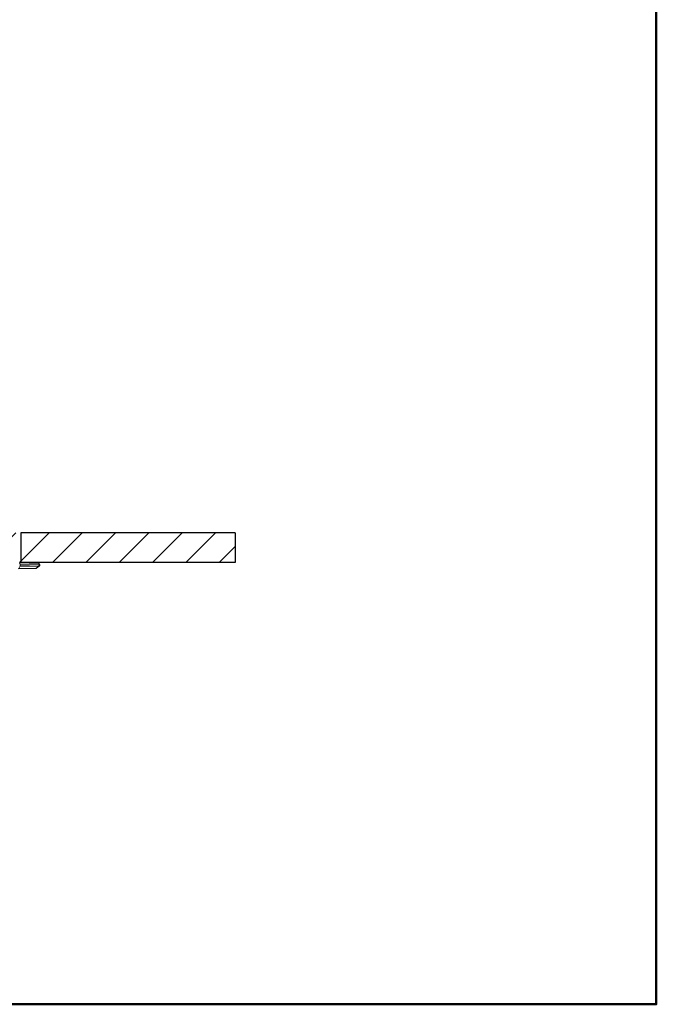
# Model space of a CAD drawing. Extents: x -15623 to -14670, y -920 to 529.
# Drawn here: x -14880 to -14670, y -920 to -596 of the extents above; entities that cross this region are included whole.
import ezdxf

# ---------------------------------------------------------------- set-up
doc = ezdxf.new("R2010")
doc.units = 0
doc.layers.get('0').update_dxf_attribs({"linetype": 'CONTINUOUS'})
doc.layers.add('AM_VIS', color=7, linetype='CONTINUOUS', lineweight=50)
doc.layers.add('FORMAT', color=7, linetype='CONTINUOUS')

msp = doc.modelspace()

# ---------------------------------------------------------------- hatches: boundary and pattern name
at = {"layer": 'FORMAT'}
h = msp.add_hatch(dxfattribs=at)
h.set_pattern_fill('ANSI31', color=0, scale=2.446483, style=0)
h.set_pattern_definition([(45, (-15108.503, -2101.906), (-5.49251, 5.49251), [])])
h.paths.add_polyline_path([(-14883.91, -764.96), (-14883.91, -774.74), (-14808.68, -774.74), (-14808.68, -764.96)])

# ---------------------------------------------------------------- linework, layer by layer
at = {"color": 0, "linetype": 'Continuous', "lineweight": 15}
for p, q in [((-14879.83, -774.89), (-14873.53, -775.02)), ((-14873.36, -775.88), (-14879.66, -776.01)), ((-14879.58, -775.38), (-14879.58, -775.66)), ((-14873.28, -775.5), (-14879.58, -775.38)), ((-14879.58, -775.66), (-14873.29, -775.53)), ((-14874.31, -776.59), (-14873.36, -775.88)), ((-14873.29, -775.53), (-14873.28, -775.53)), ((-14873.28, -775.53), (-14873.28, -775.5)), ((-14873.05, -775.5), (-14873.28, -775.5)), ((-14873.28, -775.53), (-14873.05, -775.53)), ((-14873.17, -775.85), (-14873.17, -775.84)), ((-14873.05, -775.53), (-14873.05, -775.5)), ((-14874.49, -776.73), (-14880.18, -776.84)), ((-14880, -776.7), (-14879.66, -776.01)), ((-14880, -776.7), (-14874.31, -776.59)), ((-14874.2, -776.63), (-14873.25, -775.93))]:
    msp.add_line(p, q, dxfattribs=at)
at = {"color": 0, "linetype": 'Continuous', "lineweight": 15, "flags": 128}
for points in [[(-14873.53, -775.02), (-14873.48, -775.02), (-14873.43, -775.05), (-14873.39, -775.1), (-14873.35, -775.16), (-14873.32, -775.23), (-14873.3, -775.32), (-14873.29, -775.41), (-14873.28, -775.5)], [(-14873.25, -775.93), (-14873.25, -775.93), (-14873.27, -775.93), (-14873.28, -775.93), (-14873.31, -775.92), (-14873.33, -775.9), (-14873.36, -775.88)], [(-14873.17, -775.85), (-14873.17, -775.85), (-14873.16, -775.82), (-14873.16, -775.78), (-14873.17, -775.73), (-14873.2, -775.67), (-14873.24, -775.6), (-14873.29, -775.53)], [(-14873.17, -775.84), (-14873.17, -775.84), (-14873.15, -775.81), (-14873.15, -775.77), (-14873.16, -775.72), (-14873.19, -775.66), (-14873.23, -775.59), (-14873.28, -775.53)], [(-14874.31, -776.59), (-14874.28, -776.61), (-14874.26, -776.62), (-14874.23, -776.63), (-14874.22, -776.64), (-14874.2, -776.63), (-14874.2, -776.63)]]:
    msp.add_lwpolyline(points, dxfattribs=at)
at = {"color": 0, "linetype": 'Continuous', "lineweight": 15}
for centre, radius, start, end in [((-14879.31, -774.5), 0.424, 175.7144, 250.3535), ((-14873.54, -775.5), 0.489, 0, 88.8336), ((-14874.06, -775.56), 0.769, 335.5147, 2.0448), ((-14873.54, -775.53), 0.489, 306.5549, 319.3936), ((-14873.54, -775.53), 0.489, 319.3936, 0), ((-14874.52, -776.51), 0.218, 277.7648, 340.5443), ((-14874.49, -776.24), 0.489, 271.1664, 306.5549)]:
    msp.add_arc(centre, radius, start, end, dxfattribs=at)
for centre, start_param, end_param in [((-14879.83, -775.38), -1.57039, 0.000102), ((-14879.83, -775.66), 3.926585, 4.711983)]:
    msp.add_ellipse(centre, major_axis=(0, 0.489), ratio=0.5, start_param=start_param, end_param=end_param, dxfattribs=at)
at = {"layer": 'AM_VIS', "color": 0}
msp.add_lwpolyline([(-15622.91, 529.02), (-14669.7, 529.02), (-14669.7, -920.4), (-15622.91, -920.4)], close=True, dxfattribs=at)
at = {"layer": 'FORMAT', "color": 0}
for p, q in [((-14808.68, -764.96), (-14879.35, -764.96)), ((-14879.35, -764.96), (-14879.35, -774.74)), ((-14808.68, -764.96), (-14808.68, -774.74)), ((-14808.68, -774.74), (-14879.35, -774.74))]:
    msp.add_line(p, q, dxfattribs=at)

doc.saveas('drawing.dxf')
